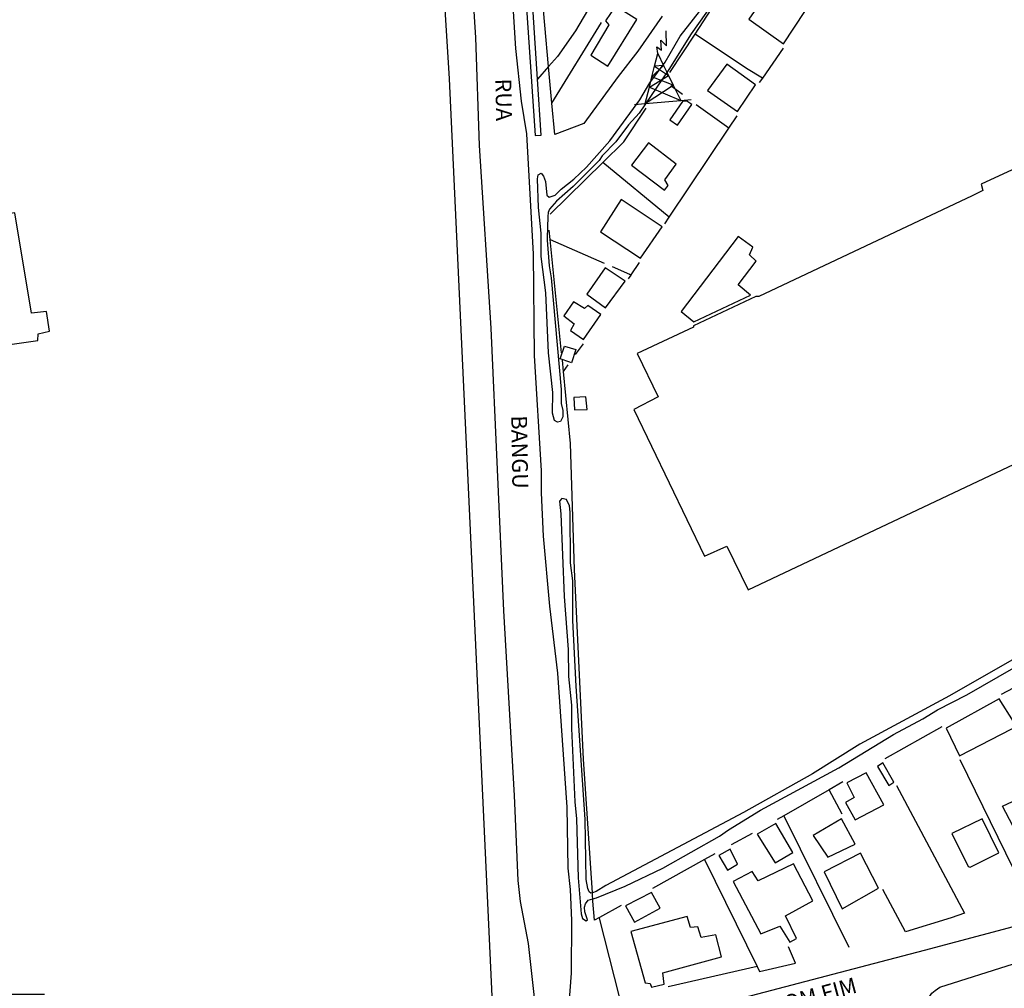
# Model space of a CAD drawing. Units: millimetres. Extents: x 187935 to 190351, y 1679818 to 1682605.
# Drawn here: x 188745 to 188901, y 1681514 to 1681667 of the extents above; entities that cross this region are included whole.
import ezdxf
from ezdxf.enums import TextEntityAlignment as Align

# ---------------------------------------------------------------- set-up
doc = ezdxf.new("R2010")
doc.units = ezdxf.units.MM
doc.header["$MEASUREMENT"] = 0
doc.header["$PDMODE"] = 34
doc.header["$PDSIZE"] = 21
for name, color, linetype in [('V-BANHADO', 102, 'Continuous'), ('V-CANAL', 130, 'Continuous'), ('V-EDIFICACAO', 31, 'Continuous'), ('V-LOTE', 10, 'Continuous'), ('V-NOME_DOS_LOGRADOUROS', 7, 'Continuous'), ('V-QUADRA', 50, 'Continuous'), ('V-TESTADA', 5, 'Continuous'), ('V-TORRE_ALTA_TENSAO', 7, 'Continuous'), ('V-VALETA', 173, 'Continuous')]:
    doc.layers.add(name, color=color, linetype=linetype)

# ---------------------------------------------------------------- blocks, each defined once
blk = doc.blocks.new('304')
at = {"color": 0, "linetype": 'ByBlock', "lineweight": -2}
for p, q in [((2.86, 5.43), (2.99, 7.82)), ((2.01, 4.81), (2.02, 6.4)), ((2.02, 6.4), (2.86, 5.43)), ((1.36, 4.33), (1.3, 5.43)), ((1.3, 5.43), (2.01, 4.81)), ((0.69, 2.4), (1.36, 4.33)), ((1.36, 4.33), (2.11, 2.39)), ((0.13, 0.75), (0.69, 2.4)), ((0.13, 0.75), (2.11, 2.39)), ((2.11, 2.39), (0.69, 2.4)), ((0.69, 2.4), (2.75, 0.75)), ((2.11, 2.39), (2.75, 0.75)), ((-0.41, -0.85), (0.13, 0.75)), ((-0.37, -0.87), (2.76, 0.72)), ((3.38, -0.88), (0.13, 0.75)), ((2.75, 0.75), (2.76, 0.72)), ((2.76, 0.72), (3.38, -0.88)), ((-1.28, -3.38), (-0.41, -0.85)), ((-1.28, -3.38), (3.38, -0.88)), ((-0.41, -0.85), (-0.37, -0.87)), ((-0.37, -0.87), (4.35, -3.38)), ((3.38, -0.88), (4.35, -3.38)), ((-2.99, -3.38), (-1.28, -3.38)), ((-1.28, -3.38), (4.35, -3.38)), ((4.35, -3.38), (6, -3.38))]:
    blk.add_line(p, q, dxfattribs=at)

msp = doc.modelspace()

# ---------------------------------------------------------------- linework, layer by layer
at = {"layer": 'V-BANHADO'}
msp.add_point((188727.98, 1681512.65), dxfattribs=at)
at = {"layer": 'V-CANAL'}
for points in [[(188826.8, 1681657.21), (188822.98, 1681716.71), (188822.78, 1681716.78), (188821.8, 1681716.47), (188826.43, 1681648.3)], [(188828.34, 1681632.06), (188828.33, 1681631.76), (188828.65, 1681627.73), (188828.99, 1681625.84), (188830.53, 1681608.17), (188830.56, 1681605.98), (188830.82, 1681604.85), (188830.79, 1681603.87), (188830.45, 1681603.12), (188829.96, 1681603.04), (188829.49, 1681603.28), (188829.16, 1681604.45), (188829.21, 1681607.7), (188828.56, 1681613.96), (188828.11, 1681623.44), (188827.41, 1681629.17), (188827.41, 1681632.88), (188826.97, 1681636.94), (188826.82, 1681641.46), (188826.92, 1681642.11), (188827.37, 1681642.34), (188827.75, 1681641.9), (188828.05, 1681641.03), (188828.29, 1681638.88), (188828.65, 1681638.58), (188829.62, 1681638.9), (188830.54, 1681639.81), (188832.57, 1681641.38), (188834.55, 1681643.28), (188838.23, 1681647.44), (188842.95, 1681653.93), (188844.57, 1681656.64), (188846.99, 1681659.91), (188849.33, 1681663.97), (188853.56, 1681669.38)], [(188854.57, 1681669.27), (188851.05, 1681664.36), (188847.55, 1681658.75)], [(188847.55, 1681658.75), (188842.85, 1681651.82), (188841.17, 1681649.96), (188839.19, 1681647.29), (188837.04, 1681645.07), (188836.53, 1681644.34), (188832.46, 1681640.27), (188829.79, 1681637.95), (188828.71, 1681636.67), (188828.48, 1681636.15), (188828.46, 1681635.52)], [(188826.43, 1681648.3), (188827.37, 1681648.35), (188826.8, 1681657.21)], [(188828.46, 1681635.52), (188828.34, 1681632.06)], [(188835.48, 1681528.68), (188835.25, 1681528.62), (188834.98, 1681528.82), (188834.74, 1681529.33), (188834.5, 1681530.79), (188834.33, 1681540.25), (188832.91, 1681561.29), (188832.4, 1681571.66), (188832.38, 1681577.94), (188832.01, 1681580.81), (188831.96, 1681588.8), (188831.84, 1681589.81), (188831.37, 1681590.79), (188830.66, 1681590.98), (188830.28, 1681590.52), (188830.51, 1681588.54), (188831.04, 1681575.46), (188831.65, 1681567.08), (188831.71, 1681562.83), (188832.17, 1681558.3), (188832.19, 1681554.63), (188832.7, 1681543.06), (188832.95, 1681540.36), (188833.24, 1681531.01), (188833.72, 1681525.32), (188833.93, 1681524.62), (188834.49, 1681524.21), (188834.68, 1681524.41), (188834.28, 1681525.64), (188834.25, 1681526.41), (188834.4, 1681526.94), (188834.8, 1681527.52), (188835.54, 1681527.71)], [(188902.09, 1681565.65), (188891.85, 1681559.79), (188877.71, 1681552.16), (188870.25, 1681547.46), (188859.35, 1681541.36), (188837.6, 1681529.81), (188836.08, 1681528.85), (188835.48, 1681528.68)], [(188835.54, 1681527.71), (188836.12, 1681527.86), (188840.67, 1681529.7), (188846.62, 1681532.57), (188855.55, 1681537.59), (188856.95, 1681538.61), (188862.02, 1681541.7), (188874.36, 1681548.41), (188883, 1681553.69), (188887.64, 1681556.17), (188889.96, 1681557.59), (188894.62, 1681559.94), (188902.03, 1681564.2)]]:
    msp.add_lwpolyline(points, dxfattribs=at)
at = {"layer": 'V-EDIFICACAO'}
for points in [[(188860.17, 1681666.68), (188865.65, 1681662.79), (188869.02, 1681667.91), (188863.7, 1681671.77), (188860.17, 1681666.68)], [(188837.54, 1681666.41), (188838.07, 1681665.78), (188835.24, 1681660.98), (188837.93, 1681659.28), (188842.47, 1681666.65), (188839.12, 1681668.74), (188837.54, 1681666.41)], [(188853.67, 1681655.4), (188858.37, 1681652.11), (188861.21, 1681656.28), (188856.68, 1681659.56), (188853.67, 1681655.4)], [(188847.68, 1681650.8), (188848.91, 1681649.91), (188851.17, 1681653.18), (188850.37, 1681653.72), (188849.68, 1681653.66), (188847.68, 1681650.8)], [(188841.65, 1681643.61), (188846.87, 1681639.65), (188847.44, 1681640.41), (188846.91, 1681641.29), (188848.69, 1681643.77), (188844.35, 1681647.12), (188841.65, 1681643.61)], [(188840.03, 1681638.17), (188836.74, 1681633.06), (188843.09, 1681628.9), (188846.49, 1681633.87), (188840.03, 1681638.17)], [(188734.07, 1681634.56), (188737.14, 1681614.4), (188747.89, 1681615.93), (188747.96, 1681616.97), (188749.77, 1681617.4), (188749.28, 1681620.48), (188746.93, 1681620.23), (188744.28, 1681636.07), (188734.07, 1681634.56)], [(188849.49, 1681620.49), (188851.51, 1681618.89), (188860.45, 1681623.09), (188858.51, 1681624.73), (188861.34, 1681628.46), (188860.27, 1681629.45), (188860.83, 1681630.65), (188858.5, 1681632.34), (188849.49, 1681620.49)], [(188837.51, 1681627.42), (188834.61, 1681623.24), (188837.57, 1681621.06), (188840.65, 1681625.27), (188837.51, 1681627.42)], [(188832.47, 1681622.04), (188830.97, 1681619.83), (188832.59, 1681618.56), (188832.03, 1681617.47), (188834.08, 1681616.09), (188836.83, 1681620), (188834.78, 1681621.43), (188834.25, 1681620.96), (188832.47, 1681622.04)], [(188831.91, 1681612.48), (188830.39, 1681613.01), (188831.08, 1681615.04), (188832.88, 1681614.51), (188832.15, 1681612.4)], [(188834.66, 1681604.99), (188834.45, 1681607.02), (188832.57, 1681606.91), (188832.67, 1681604.96)], [(188902.41, 1681554.95), (188902.44, 1681554.97), (188901.95, 1681555.71), (188899.71, 1681559.3), (188891.35, 1681554.67), (188893.43, 1681550.29), (188901.71, 1681554.59)], [(188881.32, 1681549.18), (188880.51, 1681548.61), (188882.28, 1681545.61), (188883.05, 1681546.14), (188881.32, 1681549.18)], [(188875.66, 1681546.05), (188876.8, 1681543.73), (188875.44, 1681542.95), (188876.95, 1681540.19), (188881.49, 1681542.55), (188878.72, 1681547.62), (188875.66, 1681546.05)], [(188901.84, 1681539.22), (188900.23, 1681542.36), (188901.83, 1681543.1), (188903.76, 1681544.03), (188903.27, 1681545.3), (188905.96, 1681546.62), (188910.97, 1681536.53), (188904.84, 1681533.53)], [(188870.34, 1681537.7), (188872.64, 1681534.32), (188876.99, 1681536.36), (188874.83, 1681540.34), (188870.34, 1681537.7)], [(188892.24, 1681538.05), (188894.82, 1681532.8), (188895.12, 1681532.7), (188899.63, 1681534.96), (188897.03, 1681540.35), (188892.24, 1681538.05)], [(188861.48, 1681537.93), (188864.31, 1681533.4), (188867.14, 1681535.01), (188864.43, 1681539.62), (188861.48, 1681537.93)], [(188855.45, 1681534.57), (188856.81, 1681532.22), (188858.41, 1681533.2), (188857.23, 1681535.54), (188855.45, 1681534.57)], [(188872.06, 1681532), (188874.9, 1681526.13), (188880.63, 1681529.41), (188877.79, 1681534.95), (188872.06, 1681532)], [(188861.64, 1681530.53), (188860.69, 1681532.02), (188857.72, 1681530.43), (188862.05, 1681522.18), (188865.06, 1681523.38), (188866.66, 1681520.84), (188867.69, 1681521.43), (188865.94, 1681525), (188870.27, 1681527.42), (188867.24, 1681533.26), (188861.64, 1681530.53)], [(188840.7, 1681526.59), (188842.1, 1681524.03), (188846.17, 1681526.23), (188844.79, 1681528.7), (188840.7, 1681526.59)], [(188841.56, 1681522.57), (188843.79, 1681514.44), (188844.61, 1681514.35), (188844.82, 1681513.76), (188846.8, 1681514.21), (188846.59, 1681516.01), (188855.86, 1681518.53), (188854.96, 1681522), (188852.63, 1681521.6), (188852.13, 1681523.28), (188850.96, 1681523.2), (188850.43, 1681524.9), (188841.56, 1681522.57)]]:
    msp.add_lwpolyline(points, close=True, dxfattribs=at)
msp.add_lwpolyline([(188901.76, 1681642.9), (188896.85, 1681640.6), (188897.13, 1681639.62), (188895.45, 1681638.79), (188861.76, 1681622.86), (188861.27, 1681622.86), (188851.43, 1681618.21), (188851.43, 1681618), (188842.56, 1681613.85), (188845.85, 1681607), (188842.03, 1681605.04), (188853.17, 1681581.82), (188856.71, 1681583.44), (188860.08, 1681576.51), (188902.05, 1681596.38)], dxfattribs=at)
at = {"layer": 'V-LOTE'}
for points in [[(188741.3, 1681458.03), (188783.16, 1681486.99), (188794.75, 1681495.44), (188818.94, 1681511.74), (188819.63, 1681512.33), (188812.92, 1681657.27), (188812.2, 1681669.09), (188810.49, 1681705.43), (188810.13, 1681723.86), (188807.55, 1681776.84), (188806.27, 1681790.89), (188803.16, 1681805.55), (188797.68, 1681814.76), (188791.49, 1681818.1), (188784.98, 1681811.73)], [(188828.57, 1681659.2), (188824.48, 1681704.97)], [(188851.69, 1681664.33), (188854.22, 1681668.18), (188860.01, 1681674.86)], [(188829.09, 1681653.4), (188836.91, 1681666.14)], [(188846.48, 1681667.16), (188842.64, 1681661.64), (188839.53, 1681657.64), (188834.11, 1681650.21), (188829.53, 1681648.46)], [(188847.69, 1681658.23), (188851.69, 1681664.33)], [(188862.31, 1681657.36), (188859.83, 1681658.86), (188851.69, 1681664.33)], [(188865.59, 1681662.12), (188862.31, 1681657.36)], [(188829.09, 1681653.4), (188828.57, 1681659.2)], [(188862.31, 1681657.36), (188861.83, 1681656.66)], [(188849.69, 1681654.77), (188847.84, 1681656.14)], [(188829.53, 1681648.46), (188829.09, 1681653.4)], [(188837.14, 1681644.03), (188840.45, 1681647.28), (188843.95, 1681652.64)], [(188857, 1681649.47), (188851.85, 1681653.14)], [(188857, 1681649.47), (188858.31, 1681651.43)], [(188847.6, 1681635.38), (188857, 1681649.47)], [(188828.82, 1681635.87), (188837.14, 1681644.03)], [(188847.6, 1681635.38), (188837.14, 1681644.03)], [(188846.89, 1681634.32), (188847.6, 1681635.38)], [(188828.79, 1681631.86), (188828.64, 1681633.35)], [(188830.58, 1681613.98), (188828.79, 1681631.86)], [(188828.8, 1681631.86), (188828.79, 1681631.86)], [(188828.79, 1681631.86), (188837.31, 1681628.12)], [(188838.6, 1681627.59), (188841.36, 1681626.38)], [(188841.61, 1681626.27), (188842.92, 1681628.22)], [(188841.2, 1681625.65), (188841.61, 1681626.26)], [(188841.36, 1681626.38), (188841.61, 1681626.27)], [(188841.36, 1681626.38), (188841.61, 1681626.26)], [(188841.61, 1681626.26), (188841.61, 1681626.27)], [(188832.8, 1681613.69), (188834.05, 1681615.4)], [(188830.92, 1681611.03), (188830.74, 1681612.83)], [(188830.92, 1681611.03), (188831.63, 1681612.07)], [(188832.04, 1681599.62), (188830.92, 1681611.03)], [(188834.09, 1681549.78), (188832.67, 1681579.76), (188832.04, 1681599.62)], [(188901.9, 1681561), (188899.99, 1681560)], [(188890.65, 1681554.87), (188881.66, 1681549.85)], [(188835.48, 1681528.68), (188834.09, 1681549.78)], [(188893.48, 1681549.7), (188901.92, 1681532.52)], [(188875.02, 1681546.18), (188872.84, 1681544.93)], [(188872.84, 1681544.93), (188865.7, 1681540.83)], [(188874.91, 1681541.08), (188872.84, 1681544.93)], [(188883.47, 1681545.6), (188894.21, 1681525.45)], [(188865.7, 1681540.83), (188864.67, 1681540.24)], [(188865.7, 1681540.83), (188875.94, 1681520.1)], [(188857.44, 1681536.28), (188860.74, 1681538.08)], [(188853.2, 1681533.93), (188844.98, 1681529.35)], [(188854.82, 1681534.83), (188853.2, 1681533.93)], [(188853.2, 1681533.93), (188861.48, 1681517.03)], [(188884.9, 1681522.52), (188881.31, 1681529.17)], [(188835.51, 1681528.15), (188835.48, 1681528.68)], [(188835.54, 1681527.71), (188835.51, 1681528.15)], [(188835.57, 1681527.28), (188835.54, 1681527.71)], [(188835.83, 1681524.35), (188835.57, 1681527.32)], [(188840.04, 1681526.68), (188836.59, 1681524.77)], [(188836.59, 1681524.77), (188835.83, 1681524.35)], [(188839.78, 1681512.24), (188836.61, 1681524.67)], [(188894.21, 1681525.45), (188892.14, 1681524.69), (188884.9, 1681522.52)], [(188867.56, 1681517.55), (188866.42, 1681520.13)], [(188861.48, 1681517.03), (188847.45, 1681513.83)], [(188861.5, 1681517.04), (188861.48, 1681517.03)], [(188861.48, 1681517.03), (188861.87, 1681516.23)], [(188861.87, 1681516.23), (188867.56, 1681517.55)]]:
    msp.add_lwpolyline(points, dxfattribs=at)
at = {"layer": 'V-QUADRA'}
for points in [[(188831.81, 1681511.08), (188832.19, 1681515.99), (188832.21, 1681524.29), (188832, 1681529.16), (188831.63, 1681532.53), (188831.5, 1681542.17), (188830.02, 1681563.35), (188828.73, 1681573.97), (188827.74, 1681585), (188827.42, 1681591.85), (188827.43, 1681595.3), (188826.36, 1681613.52), (188826.2, 1681629.56), (188825.12, 1681648.59), (188824.29, 1681653.73), (188823.41, 1681662.07), (188818.88, 1681734.3)], [(188740.25, 1681444.39), (188754.06, 1681455.55), (188780.37, 1681473.81), (188792.2, 1681481.81), (188801.16, 1681487.07), (188814.77, 1681495.48), (188821.15, 1681500.2), (188822.53, 1681501.49), (188822.94, 1681502), (188823.57, 1681502.78), (188824.83, 1681504.76), (188825.75, 1681507.09), (188826.28, 1681509.24), (188826.34, 1681510.59), (188826.39, 1681511.65), (188825.39, 1681520.64), (188824.11, 1681527.29), (188823.77, 1681530.59), (188823.18, 1681544.04), (188821.51, 1681573.21), (188819.5, 1681617.88), (188817.67, 1681646.72), (188817.05, 1681663.79), (188814.25, 1681708.2)], [(188901.93, 1681523.27), (188887.88, 1681519.57), (188881.02, 1681517.77), (188850.71, 1681509.8)], [(188900.8, 1681385.04), (188900.46, 1681386.06), (188900.09, 1681388.17), (188898.23, 1681431.94), (188897.74, 1681456.31), (188895.71, 1681473.71), (188894.12, 1681483.92), (188893.9, 1681489.68), (188893.45, 1681492.13), (188892.27, 1681495.56), (188889.59, 1681507.43), (188888.77, 1681509.55), (188888.5, 1681510.24), (188888.37, 1681511.03), (188888.76, 1681512.36), (188889.05, 1681512.79), (188889.61, 1681513.22), (188890.33, 1681513.78), (188901.95, 1681517.42)]]:
    msp.add_lwpolyline(points, dxfattribs=at)
at = {"layer": 'V-TESTADA'}
for points in [[(188794.75, 1681495.44), (188818.94, 1681511.74), (188819.63, 1681512.33), (188812.92, 1681657.27), (188812.2, 1681669.09), (188810.49, 1681705.43), (188810.13, 1681723.86), (188807.55, 1681776.84), (188806.27, 1681790.89), (188803.16, 1681805.55), (188797.68, 1681814.76), (188791.49, 1681818.1), (188784.98, 1681811.73)], [(188828.57, 1681659.2), (188824.48, 1681704.97)], [(188829.09, 1681653.4), (188828.57, 1681659.2)], [(188829.53, 1681648.46), (188829.09, 1681653.4)], [(188828.79, 1681631.86), (188828.64, 1681633.35)], [(188830.58, 1681613.98), (188828.79, 1681631.86)], [(188830.92, 1681611.03), (188830.74, 1681612.83)], [(188832.04, 1681599.62), (188830.92, 1681611.03)], [(188834.09, 1681549.78), (188832.67, 1681579.76), (188832.04, 1681599.62)], [(188835.48, 1681528.68), (188834.09, 1681549.78)], [(188835.51, 1681528.15), (188835.48, 1681528.68)], [(188835.54, 1681527.71), (188835.51, 1681528.15)], [(188835.57, 1681527.28), (188835.54, 1681527.71)], [(188835.83, 1681524.35), (188835.57, 1681527.32)], [(188839.78, 1681512.24), (188836.61, 1681524.67)], [(188894.21, 1681525.45), (188892.14, 1681524.69), (188884.9, 1681522.52)], [(188861.48, 1681517.03), (188847.45, 1681513.83)], [(188861.5, 1681517.04), (188861.48, 1681517.03)], [(188861.87, 1681516.23), (188867.56, 1681517.55)]]:
    msp.add_lwpolyline(points, dxfattribs=at)
at = {"layer": 'V-VALETA'}
for points in [[(188881.32, 1681742.32), (188879.6, 1681740.17), (188875.87, 1681733.91), (188871.98, 1681727.88), (188866.43, 1681717.54), (188861.76, 1681710.38), (188855.79, 1681702.32), (188850.32, 1681693.78), (188845.19, 1681685.09), (188840.04, 1681677.09), (188832.8, 1681664.81), (188829.96, 1681660.77), (188828.57, 1681659.2)], [(188828.57, 1681659.2), (188826.8, 1681657.21)]]:
    msp.add_lwpolyline(points, dxfattribs=at)

# ---------------------------------------------------------------- block references
at = {"layer": 'V-TORRE_ALTA_TENSAO', "xscale": 0.999997391489938, "yscale": 0.999997391489938, "zscale": 0.999997391489938, "rotation": 5}
msp.add_blockref('304', (188844.81, 1681656.81), dxfattribs=at)

# ---------------------------------------------------------------- texts
at = {"layer": 'V-NOME_DOS_LOGRADOUROS'}
for s, rotation, p in [('RUA', 271, (188819.38, 1681657.25)), ('BANGU', 271, (188821.87, 1681604.05)), ('SENHOR DO BOM FIM', 15, (188844.75, 1681503.38))]:
    msp.add_text(s, height=2.5, rotation=rotation, dxfattribs=at).set_placement(p, align=Align.BOTTOM_LEFT)

doc.saveas('drawing.dxf')
